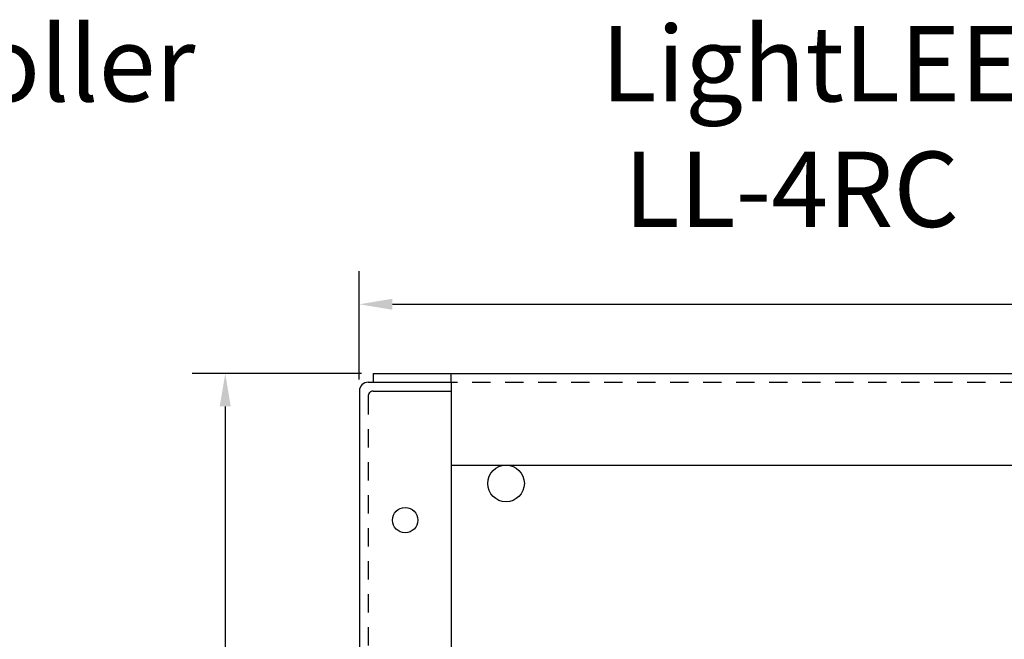
# Model space of a CAD drawing. Units: inches. Extents: x -90 to 1120, y 102 to 444.
# Drawn here: x 3 to 10, y 253 to 257 of the extents above; entities that cross this region are included whole.
import ezdxf

# ---------------------------------------------------------------- set-up
doc = ezdxf.new("R2010")
doc.units = ezdxf.units.IN
doc.header["$MEASUREMENT"] = 0
doc.linetypes.add('HIDDEN2', pattern=[0.1875, 0.125, -0.0625])
doc.layers.add('Enclosure', color=6, linetype='Continuous')
doc.layers.add('Title block', color=7, linetype='Continuous')
doc.dimstyles.get("Standard").update_dxf_attribs({"dimtxt": 0.18, "dimasz": 0.18, "dimexe": 0.18, "dimexo": 0.0625, "dimgap": 0.09, "dimtad": 0, "dimtih": 1, "dimtoh": 1, "dimdec": 4, "dimzin": 0, "dimdsep": 46, "dimtxsty": 'Standard', "dimcen": 0.09, "dimadec": 0, "dimazin": 0, "dimtfac": 1, "dimtdec": 4, "dimtofl": 0, "dimtmove": 0, "dimatfit": 3, "dimfxl": 1, "dimtolj": 1, "dimtzin": 0, "dimarcsym": 0})

# ---------------------------------------------------------------- blocks, each defined once
blk = doc.blocks.new('*D64')
at = {"color": 0, "lineweight": -2}
for p, q in [((5.2566, 254.9437), (4.1014, 254.9437)), ((4.3264, 254.7187), (4.3264, 250.1686)), ((4.3264, 245.1686), (4.3264, 249.7186)), ((5.2566, 244.9436), (4.1014, 244.9436))]:
    blk.add_line(p, q, dxfattribs=at)
at = {"color": 0}
for points in [[(4.3639, 254.7187), (4.2889, 254.7187), (4.3264, 254.9437)], [(4.2889, 245.1686), (4.3639, 245.1686), (4.3264, 244.9436)]]:
    blk.add_solid(points, dxfattribs=at)
at = {"layer": 'Defpoints', "color": 0}
for p in [(4.3264, 254.9437), (5.3347, 254.9437), (5.3347, 244.9436)]:
    blk.add_point(p, dxfattribs=at)
at = {"color": 0, "insert": (4.3264, 249.9436), "char_height": 0.225, "attachment_point": 5}
blk.add_mtext('\\A1;10.000', dxfattribs=at)
blk = doc.blocks.new('*D65')
at = {"color": 0, "lineweight": -2}
for p, q in [((5.2407, 254.9017), (5.2407, 255.6407)), ((17.7362, 254.9017), (17.7362, 255.6407)), ((5.4657, 255.4157), (10.8509, 255.4157)), ((17.5112, 255.4157), (12.1259, 255.4157))]:
    blk.add_line(p, q, dxfattribs=at)
at = {"color": 0}
for points in [[(5.4657, 255.4532), (5.4657, 255.3782), (5.2407, 255.4157)], [(17.5112, 255.3782), (17.5112, 255.4532), (17.7362, 255.4157)]]:
    blk.add_solid(points, dxfattribs=at)
at = {"layer": 'Defpoints', "color": 0}
for p in [(17.7362, 255.4157), (5.2407, 254.8235), (17.7362, 254.8235)]:
    blk.add_point(p, dxfattribs=at)
at = {"color": 0, "insert": (11.4884, 255.4157), "char_height": 0.225, "attachment_point": 5}
blk.add_mtext('\\A1;12.495', dxfattribs=at)

msp = doc.modelspace()

# ---------------------------------------------------------------- linework, layer by layer
at = {"layer": 'Enclosure', "color": 0}
for p, q in [((5.33471, 254.94372), (17.67615, 254.94372)), ((5.33471, 254.94372), (5.33471, 254.88354)), ((5.86571, 254.88354), (5.86571, 254.94354)), ((5.24071, 254.82354), (5.24071, 245.06355)), ((5.30071, 254.88354), (5.86571, 254.88354)), ((5.33571, 254.82354), (5.86571, 254.82354)), ((5.86571, 254.88354), (5.86571, 245.00355)), ((5.86571, 254.31872), (17.11115, 254.31872))]:
    msp.add_line(p, q, dxfattribs=at)
at = {"layer": 'Enclosure', "color": 0, "linetype": 'HIDDEN2'}
for p, q in [((5.33471, 254.88372), (17.67615, 254.88372)), ((5.30071, 254.78854), (5.30071, 245.09855))]:
    msp.add_line(p, q, dxfattribs=at)
at = {"layer": 'Enclosure', "color": 0}
msp.add_circle((6.24071, 254.19354), 0.125, dxfattribs=at)
at = {"layer": 'Enclosure', "color": 0, "linetype": 'Continuous'}
for centre in [(5.55321, 253.94354), (5.55321, 253.94353)]:
    msp.add_circle(centre, 0.0865, dxfattribs=at)
at = {"layer": 'Enclosure', "color": 0}
msp.add_arc((5.30071, 254.82354), 0.06, 90, 180, dxfattribs=at)
at = {"layer": 'Enclosure', "color": 0, "linetype": 'HIDDEN2'}
msp.add_arc((5.33571, 254.78854), 0.035, 90, 180, dxfattribs=at)

# ---------------------------------------------------------------- texts
at = {"layer": 'Title block', "char_height": 0.5134285, "attachment_point": 1}
for s, insert in [('{\\fArial|b0|i0|c0|p34;LightLEEDer-2 Room Controller\\P           LL-2RC}', (-6.08617, 257.31231)), ('{\\fArial|b0|i0|c0|p34;LightLEEDer-4 Room Controller\\P LL-4RC}', (6.88825, 257.31231))]:
    msp.add_mtext(s, dxfattribs=dict(at, insert=insert))

# ---------------------------------------------------------------- dimensions: what is measured, and where the dimension line sits
dim = msp.add_linear_dim(base=(17.73615, 255.41565), p1=(5.24071, 254.82354), p2=(17.73615, 254.82354), dimstyle='Standard', override={"dimscale": 1.25, "dimdec": 3})
dim.commit()
dim.dimension.update_dxf_attribs({"geometry": '*D65', "text_midpoint": (11.48843, 255.41565)})
dim = msp.add_linear_dim(base=(4.32642, 254.94372), p1=(5.33471, 244.94355), p2=(5.33471, 254.94372), angle=90, dimstyle='Standard', override={"dimscale": 1.25, "dimdec": 3})
dim.commit()
dim.dimension.update_dxf_attribs({"geometry": '*D64', "text_midpoint": (4.32642, 249.94364)})

doc.saveas('drawing.dxf')
